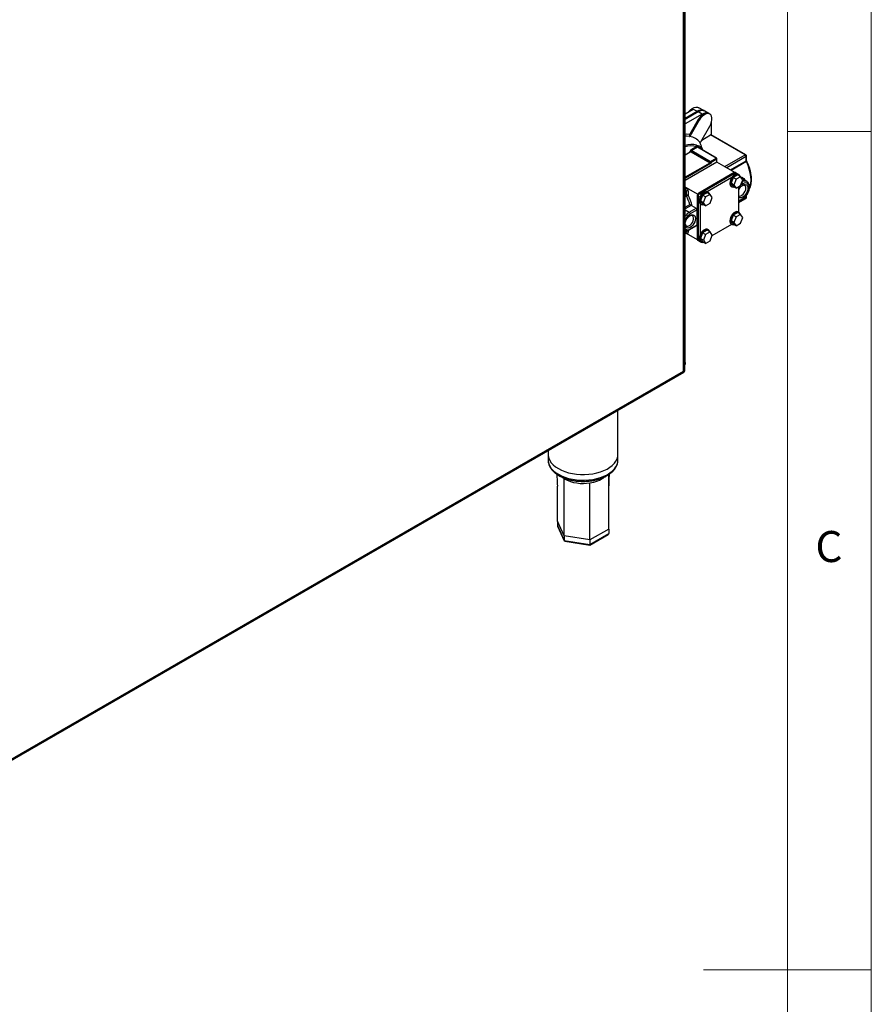
# Model space of a CAD drawing. Units: millimetres. Extents: x 5 to 415, y 5 to 292.
# Drawn here: x 364 to 415, y 146 to 205 of the extents above; entities that cross this region are included whole.
import ezdxf

# ---------------------------------------------------------------- set-up
doc = ezdxf.new("R2010")
doc.units = ezdxf.units.MM
doc.styles.add('SLDTEXTSTYLE0', font='TXT', dxfattribs={"width": 0.75})

msp = doc.modelspace()

# ---------------------------------------------------------------- linework, layer by layer
at = {"color": 7, "linetype": 'Continuous', "lineweight": 18}
for p, q in [((415, 5), (415, 292)), ((410, 287), (410, 50.8131)), ((410, 198.5), (415, 198.5)), ((415, 148.5), (405, 148.5))]:
    msp.add_line(p, q, dxfattribs=at)
at = {"color": 7, "linetype": 'Continuous', "lineweight": 25}
for p, q in [((403.9014, 184.7152), (403.9014, 242.6607)), ((403.8071, 184.211), (403.8071, 233.4688)), ((403.8779, 184.2155), (403.8779, 233.6601)), ((403.9014, 199.5572), (404.3846, 199.8362)), ((403.9014, 199.2851), (404.6203, 199.7001)), ((404.3846, 199.8362), (404.6203, 199.7001)), ((404.6792, 199.6661), (404.6203, 199.7001)), ((405.0161, 199.7393), (404.7214, 199.9094)), ((405.075, 199.7053), (405.0161, 199.7393)), ((405.3107, 199.5692), (405.075, 199.7053)), ((404.6792, 199.6661), (403.9014, 199.2171)), ((404.9149, 199.53), (403.9014, 198.9449)), ((404.7447, 199.1744), (404.1775, 198.192)), ((404.6857, 199.2084), (404.1797, 198.3319)), ((404.9149, 199.53), (404.6792, 199.6661)), ((404.7447, 199.1744), (404.6857, 199.2084)), ((405.3696, 199.5352), (405.3107, 199.5692)), ((404.8328, 197.8836), (405.3697, 198.8135)), ((405.4747, 198.2823), (405.4747, 199.0677)), ((404.1701, 198.207), (404.1775, 198.192)), ((404.8917, 197.9856), (405.4158, 198.2882)), ((407.4782, 197.0976), (405.4158, 198.2882)), ((407.5198, 197.1017), (405.4574, 198.2923)), ((404.2667, 197.4157), (404.5813, 197.5973)), ((404.6451, 197.5664), (404.2959, 197.3649)), ((404.2959, 197.3649), (405.416, 196.7069)), ((404.6178, 197.6043), (404.5813, 197.5973)), ((404.5817, 197.6813), (404.623, 197.6618)), ((405.7554, 196.9029), (404.6451, 197.5664)), ((404.6571, 197.6513), (404.6779, 197.6455)), ((405.7765, 196.9048), (404.666, 197.5685)), ((404.6748, 197.5625), (404.6681, 197.5782)), ((404.7828, 197.8547), (404.8328, 197.8836)), ((403.9014, 197.1031), (404.2078, 197.2799)), ((404.2078, 197.2799), (404.2078, 197.3137)), ((405.3863, 196.6561), (404.2667, 197.3137)), ((404.2667, 197.3137), (404.2667, 197.2799)), ((404.2667, 197.2799), (405.3863, 196.6336)), ((405.416, 196.7069), (405.7554, 196.9029)), ((405.7846, 196.852), (405.4452, 196.6561)), ((405.7846, 196.6642), (405.7846, 196.852)), ((405.7968, 196.6735), (405.7968, 196.869)), ((407.5371, 196.7473), (407.5371, 196.9955)), ((407.5615, 196.7813), (407.5615, 197.0295)), ((405.7846, 196.6642), (403.9014, 195.577)), ((405.4452, 196.5996), (403.9132, 195.7152)), ((405.3863, 196.6336), (405.3863, 196.6561)), ((405.4452, 196.6561), (405.4452, 196.5996)), ((406.2113, 196.4342), (405.7952, 196.6745)), ((406.8681, 196.0551), (406.2113, 196.4342)), ((403.9048, 195.8246), (403.9014, 195.8266)), ((403.9132, 195.7152), (403.9132, 195.7716)), ((403.9254, 195.7562), (403.9254, 195.7886)), ((406.83, 196.0431), (404.7087, 194.8184)), ((406.8889, 196.009), (404.7676, 194.7844)), ((406.6827, 195.7539), (405.2095, 194.9035)), ((406.768, 195.7487), (406.6353, 195.4068)), ((407.0334, 195.9019), (406.768, 195.7487)), ((406.9448, 195.6467), (406.768, 195.7487)), ((406.9448, 195.6467), (406.8121, 195.3047)), ((406.8889, 196.009), (406.83, 196.0431)), ((406.9514, 196.0152), (406.8925, 196.0492)), ((407.2101, 195.7999), (406.9448, 195.6467)), ((407.0692, 195.9472), (406.9514, 196.0152)), ((407.2101, 195.7999), (407.0334, 195.9019)), ((407.109, 195.9208), (407.0678, 195.9446)), ((407.3428, 195.6111), (407.2101, 195.7999)), ((407.2101, 195.2691), (407.3428, 195.6111)), ((407.3393, 195.6438), (407.3268, 195.6516)), ((407.5844, 195.5126), (407.3311, 195.6588)), ((403.9721, 195.1416), (403.9014, 195.1824)), ((404.6462, 194.7525), (403.9721, 195.1416)), ((406.8121, 195.3047), (406.6353, 195.4068)), ((406.6353, 195.4068), (406.768, 195.218)), ((406.6511, 195.2229), (406.6924, 195.1991)), ((406.9448, 195.1159), (406.768, 195.218)), ((406.8121, 195.3047), (406.9448, 195.1159)), ((406.9448, 195.1159), (407.2101, 195.2691)), ((407.0951, 193.6833), (407.0951, 195.2027)), ((403.9721, 194.6893), (403.9721, 194.9375)), ((404.0899, 194.9375), (404.0899, 194.6893)), ((404.6792, 194.6313), (404.6203, 194.6653)), ((404.6203, 194.6653), (404.6203, 192.0796)), ((404.6792, 194.6313), (404.6792, 192.0456)), ((404.7676, 194.7844), (404.7087, 194.8184)), ((404.9413, 194.6942), (404.8086, 194.3523)), ((405.2067, 194.8474), (404.9413, 194.6942)), ((405.1181, 194.5922), (404.9413, 194.6942)), ((405.1181, 194.5922), (404.9854, 194.2502)), ((405.3835, 194.7454), (405.1181, 194.5922)), ((405.3835, 194.7454), (405.2067, 194.8474)), ((405.2823, 194.8663), (405.2411, 194.8901)), ((405.5161, 194.5566), (405.3835, 194.7454)), ((405.3835, 194.2146), (405.5161, 194.5566)), ((407.0951, 194.2626), (407.5198, 194.5077)), ((407.0951, 194.3307), (407.3136, 194.4568)), ((407.5615, 194.5799), (407.5615, 194.6934)), ((404.1489, 193.6787), (404.5613, 193.9168)), ((404.6203, 193.8148), (404.2078, 193.5767)), ((404.2633, 194.0932), (404.2596, 194.091)), ((404.2814, 194.0785), (404.2633, 194.0932)), ((404.2814, 194.0785), (404.5613, 193.9168)), ((404.6203, 192.9302), (404.6203, 193.8148)), ((404.797, 194.189), (404.797, 192.3453)), ((404.9854, 194.2502), (404.8086, 194.3523)), ((404.8086, 194.3523), (404.9413, 194.1635)), ((404.8244, 194.1684), (404.8657, 194.1446)), ((405.1181, 194.0614), (404.9413, 194.1635)), ((404.9854, 194.2502), (405.1181, 194.0614)), ((405.1181, 194.0614), (405.3835, 194.2146)), ((406.768, 193.5033), (406.6353, 193.1613)), ((407.0334, 193.6565), (406.768, 193.5033)), ((406.9448, 193.4012), (406.768, 193.5033)), ((406.9448, 193.4012), (406.8121, 193.0592)), ((407.2101, 193.5544), (406.9448, 193.4012)), ((407.2101, 193.5544), (407.0334, 193.6565)), ((407.109, 193.6753), (407.0678, 193.6991)), ((407.3428, 193.3656), (407.2101, 193.5544)), ((407.2101, 193.0236), (407.3428, 193.3656)), ((404.1905, 192.6539), (404.603, 192.892)), ((404.2078, 192.6921), (404.6203, 192.9302)), ((405.2864, 192.6232), (405.2452, 192.647)), ((405.51, 192.2871), (406.6785, 192.9616)), ((406.8121, 193.0592), (406.6353, 193.1613)), ((406.6353, 193.1613), (406.768, 192.9725)), ((406.6511, 192.9774), (406.6924, 192.9536)), ((406.9448, 192.8705), (406.768, 192.9725)), ((406.8121, 193.0592), (406.9448, 192.8705)), ((406.9448, 192.8705), (407.2101, 193.0236)), ((403.9014, 192.4188), (403.9548, 192.4497)), ((403.9721, 192.4198), (403.9376, 192.4397)), ((404.6289, 192.0406), (403.9721, 192.4198)), ((404.6792, 192.0456), (404.6203, 192.0796)), ((404.9454, 192.4511), (404.8127, 192.1091)), ((404.9895, 192.0071), (404.8127, 192.1091)), ((404.8127, 192.1091), (404.9454, 191.9204)), ((405.2108, 192.6043), (404.9454, 192.4511)), ((405.1222, 192.3491), (404.9454, 192.4511)), ((405.1222, 192.3491), (404.9895, 192.0071)), ((405.3876, 192.5022), (405.1222, 192.3491)), ((405.3876, 192.5022), (405.2108, 192.6043)), ((405.5202, 192.3135), (405.3876, 192.5022)), ((405.3876, 191.9715), (405.5202, 192.3135)), ((404.6462, 192.0224), (404.7051, 191.9884)), ((404.7051, 191.9884), (404.8229, 191.9204)), ((404.8285, 191.9253), (404.8698, 191.9015)), ((405.1222, 191.8183), (404.9454, 191.9204)), ((404.9895, 192.0071), (405.1222, 191.8183)), ((405.1222, 191.8183), (405.3876, 191.9715)), ((360.8661, 159.3399), (403.8379, 184.147)), ((360.9977, 159.4976), (403.8071, 184.211)), ((399.8977, 179.2402), (399.8977, 181.8724)), ((395.731, 179.467), (395.731, 179.2402)), ((395.731, 179.2402), (395.731, 178.8999)), ((399.8977, 178.8999), (399.8977, 179.2402)), ((396.6917, 174.3732), (396.2807, 175.2586)), ((396.2807, 175.2586), (396.2807, 174.9864)), ((396.2807, 174.9864), (396.6917, 174.1011)), ((396.2864, 174.9621), (396.6958, 174.0801)), ((398.218, 173.8314), (399.3207, 174.468)), ((399.348, 174.7841), (398.2253, 174.136)), ((398.2253, 173.8638), (399.348, 174.512)), ((399.348, 174.7841), (399.348, 174.512)), ((398.2253, 174.136), (396.6917, 174.3732)), ((396.6917, 174.3732), (396.6917, 174.1011)), ((396.6917, 174.1011), (398.2253, 173.8638)), ((396.7195, 174.0622), (398.2151, 173.8309)), ((398.2253, 174.136), (398.2253, 173.8638))]:
    msp.add_line(p, q, dxfattribs=at)
at = {"color": 8, "linetype": 'Continuous', "lineweight": 25}
for p, q in [((406.2702, 196.4002), (407.4782, 197.0976)), ((407.5371, 196.9955), (406.388, 196.3322)), ((406.603, 196.2081), (407.5371, 196.7473)), ((403.9253, 195.7902), (405.3863, 196.6336)), ((407.5498, 196.6977), (406.6524, 196.1796)), ((403.9132, 195.7716), (403.9014, 195.7648)), ((406.9689, 195.9628), (406.8889, 196.009)), ((407.3268, 195.6516), (407.302, 195.667)), ((403.9132, 195.0395), (403.9014, 195.0463)), ((403.9014, 195.0327), (403.9132, 195.0395)), ((407.3308, 195.3796), (407.2305, 195.3217)), ((403.9721, 194.9375), (403.9014, 194.8967)), ((403.9014, 194.6485), (403.9721, 194.6893)), ((403.9848, 194.6397), (403.9014, 194.5915)), ((404.785, 194.5703), (404.6792, 194.6313)), ((404.8733, 194.7234), (404.7676, 194.7844)), ((407.0951, 194.2908), (407.5371, 194.5459)), ((407.0951, 194.3589), (407.3308, 194.495)), ((407.5371, 194.5459), (407.5371, 194.6577)), ((403.9014, 193.9905), (404.1753, 194.1487)), ((404.2596, 194.091), (403.9014, 193.8842)), ((403.9014, 193.8216), (404.1489, 193.6787)), ((403.9014, 192.447), (403.9721, 192.4879)), ((403.9721, 192.4879), (403.9721, 192.5933)), ((404.0899, 192.6111), (404.0899, 192.4879)), ((404.7663, 191.9954), (404.6792, 192.0456)), ((403.8779, 184.7016), (403.9014, 184.7152)), ((396.6948, 177.7773), (396.5232, 177.898))]:
    msp.add_line(p, q, dxfattribs=at)
at = {"color": 7, "linetype": 'Continuous', "lineweight": 25, "flags": 128}
for points in [[(404.0757, 199.6579), (404.1114, 199.6973), (404.2164, 199.7947), (404.3256, 199.8702), (404.4348, 199.9208), (404.5399, 199.9447), (404.6366, 199.9408), (404.7214, 199.9094)], [(405.3107, 199.5692), (405.2438, 199.594), (405.1673, 199.5971), (405.0844, 199.5782), (404.9982, 199.5383), (404.912, 199.4787), (404.8291, 199.4018), (404.7527, 199.3105), (404.6857, 199.2084)], [(405.3697, 198.8135), (405.4314, 198.9384), (405.4743, 199.0662), (405.4963, 199.1903), (405.4963, 199.3046), (405.4743, 199.4033), (405.4314, 199.4815), (405.3697, 199.5352), (405.2923, 199.5618), (405.2031, 199.5599), (405.1066, 199.5296), (405.0077, 199.4725), (404.9112, 199.3914), (404.822, 199.2903), (404.7447, 199.1744)], [(407.0678, 195.9446), (407.0293, 195.9598), (406.9581, 195.9613), (406.8795, 195.9348), (406.7995, 195.8823), (406.7239, 195.8076), (406.6583, 195.7163), (406.6077, 195.6152), (406.5757, 195.5118), (406.5648, 195.4137)], [(407.1846, 195.8146), (407.1709, 195.8515), (407.1292, 195.9066), (407.0706, 195.936), (406.9993, 195.9375), (406.9208, 195.911), (406.8407, 195.8585), (406.7651, 195.7838), (406.6996, 195.6925), (406.6489, 195.5914), (406.617, 195.488), (406.6061, 195.3899)], [(406.6061, 195.3899), (406.617, 195.3044), (406.6489, 195.2379), (406.6996, 195.1952), (406.7651, 195.1796), (406.8222, 195.1867)], [(407.0948, 194.6646), (407.1467, 194.6486), (407.2162, 194.6572), (407.2906, 194.6937), (407.3634, 194.7549), (407.4281, 194.8353), (407.4788, 194.9278), (407.5112, 195.0242), (407.5223, 195.1159)], [(407.0951, 195.0326), (407.1121, 195.0636), (407.1762, 195.1574), (407.2508, 195.2361), (407.3308, 195.2945), (407.4109, 195.3286), (407.4855, 195.3359), (407.5496, 195.3162), (407.5988, 195.2706), (407.6297, 195.2022), (407.6402, 195.1159)], [(407.6402, 195.1159), (407.6297, 195.0173), (407.5988, 194.9133), (407.5496, 194.811), (407.4855, 194.7172), (407.4109, 194.6384), (407.3308, 194.58), (407.2508, 194.546), (407.1762, 194.5386), (407.1121, 194.5584), (407.0951, 194.5698)], [(407.3308, 194.495), (407.4225, 194.5607), (407.5088, 194.6484), (407.5848, 194.7528), (407.6461, 194.868), (407.689, 194.9872), (407.7111, 195.1035), (407.7111, 195.2101), (407.689, 195.3009), (407.6461, 195.3705), (407.5848, 195.415), (407.5088, 195.4317), (407.4225, 195.4196), (407.3308, 195.3796)], [(405.2411, 194.8901), (405.2026, 194.9053), (405.1314, 194.9068), (405.0528, 194.8803), (404.9728, 194.8278), (404.8972, 194.7531), (404.8316, 194.6618), (404.781, 194.5607), (404.749, 194.4573), (404.7381, 194.3592)], [(405.358, 194.7601), (405.3442, 194.797), (405.3025, 194.8521), (405.2439, 194.8815), (405.1727, 194.883), (405.0941, 194.8565), (405.014, 194.8039), (404.9384, 194.7293), (404.8729, 194.638), (404.8223, 194.5369), (404.7903, 194.4335), (404.7794, 194.3354)], [(404.7794, 194.3354), (404.7903, 194.2499), (404.8223, 194.1833), (404.8729, 194.1407), (404.9384, 194.1251), (404.9955, 194.1322)], [(403.9014, 193.0067), (403.909, 193.0543), (403.9399, 193.1583), (403.989, 193.2607), (404.0531, 193.3545), (404.1277, 193.4332), (404.2078, 193.4916), (404.2879, 193.5257), (404.3625, 193.533), (404.4265, 193.5133), (404.4757, 193.4677), (404.5066, 193.3993), (404.5171, 193.313), (404.5066, 193.2144), (404.4757, 193.1104), (404.4265, 193.0081), (404.3625, 192.9143), (404.2879, 192.8355), (404.2078, 192.7771), (404.1277, 192.7431), (404.0531, 192.7357), (403.989, 192.7555), (403.9399, 192.8011), (403.909, 192.8694), (403.9014, 192.9083)], [(403.9014, 192.9813), (403.9096, 192.945), (403.9419, 192.886), (403.9927, 192.8522), (404.0574, 192.8464), (404.1301, 192.8692), (404.2046, 192.9186), (404.2741, 192.9902), (404.3324, 193.0777), (404.3745, 193.1732), (404.3965, 193.2682), (404.3965, 193.3545), (404.3745, 193.4241), (404.3324, 193.4711), (404.2741, 193.4911), (404.2046, 193.4825), (404.1767, 193.4719)], [(407.0678, 193.6991), (407.0293, 193.7143), (406.9581, 193.7158), (406.8795, 193.6893), (406.7995, 193.6368), (406.7239, 193.5621), (406.6583, 193.4708), (406.6077, 193.3697), (406.5757, 193.2663), (406.5648, 193.1682)], [(407.1846, 193.5691), (407.1709, 193.606), (407.1292, 193.6611), (407.0706, 193.6905), (406.9993, 193.692), (406.9208, 193.6655), (406.8407, 193.613), (406.7651, 193.5383), (406.6996, 193.447), (406.6489, 193.3459), (406.617, 193.2425), (406.6061, 193.1444)], [(405.2452, 192.647), (405.2068, 192.6622), (405.1355, 192.6637), (405.057, 192.6372), (404.9769, 192.5846), (404.9013, 192.51), (404.8358, 192.4187), (404.7851, 192.3176), (404.7532, 192.2142), (404.7422, 192.1161)], [(405.3621, 192.517), (405.3483, 192.5539), (405.3067, 192.609), (405.248, 192.6384), (405.1768, 192.6399), (405.0982, 192.6134), (405.0182, 192.5608), (404.9426, 192.4862), (404.877, 192.3949), (404.8264, 192.2938), (404.7944, 192.1903), (404.7835, 192.0922)], [(406.6061, 193.1444), (406.617, 193.0589), (406.6489, 192.9924), (406.6996, 192.9497), (406.7651, 192.9342), (406.8222, 192.9412)], [(404.7835, 192.0922), (404.7944, 192.0068), (404.8264, 191.9402), (404.877, 191.8976), (404.9426, 191.882), (404.9996, 191.8891)], [(403.9014, 184.7152), (403.8946, 184.6394), (403.8779, 184.5824)], [(395.731, 179.2402), (395.7367, 179.1511), (395.7696, 179.0099), (395.8311, 178.8719), (395.9205, 178.7391), (396.0364, 178.6133), (396.1773, 178.4963), (396.3412, 178.3897)], [(395.731, 179.2402), (395.7367, 179.1511), (395.7696, 179.0099), (395.8311, 178.8719), (395.9205, 178.7391), (396.0364, 178.6133), (396.1773, 178.4963), (396.3412, 178.3897)], [(396.3412, 178.3897), (396.5258, 178.2951), (396.7285, 178.2138), (396.9464, 178.1468), (397.1765, 178.0952), (397.4155, 178.0597), (397.6601, 178.0408), (397.9069, 178.0387), (398.1525, 178.0534), (398.3932, 178.0848), (398.6259, 178.1325), (398.8471, 178.1956), (399.0539, 178.2735), (399.2432, 178.3649), (399.4125, 178.4686), (399.5593, 178.5831), (399.6817, 178.7069), (399.7779, 178.8381), (399.8464, 178.975), (399.8865, 179.1156), (399.8977, 179.2402)], [(396.3412, 178.3897), (396.5258, 178.2951), (396.7285, 178.2138), (396.9464, 178.1468), (397.1765, 178.0952), (397.4155, 178.0597), (397.6601, 178.0408), (397.9069, 178.0387), (398.1525, 178.0534), (398.3932, 178.0848), (398.6259, 178.1325), (398.8471, 178.1956), (399.0539, 178.2735), (399.2432, 178.3649), (399.4125, 178.4686), (399.5593, 178.5831), (399.6817, 178.7069), (399.7779, 178.8381), (399.8464, 178.975), (399.8865, 179.1156), (399.8977, 179.2402)]]:
    msp.add_lwpolyline(points, dxfattribs=at)
at = {"color": 8, "linetype": 'Continuous', "lineweight": 25, "flags": 128}
for points in [[(403.9014, 198.3467), (403.9881, 198.3487), (404.1797, 198.3319)], [(404.1701, 198.207), (403.9875, 198.221), (403.9014, 198.2181)], [(407.7277, 195.0717), (407.7278, 195.0719), (407.7852, 195.229), (407.82, 195.4063), (407.8317, 195.6006), (407.82, 195.8084), (407.7852, 196.0259), (407.7278, 196.2494), (407.6488, 196.4746), (407.5498, 196.6977)], [(403.9014, 195.826), (403.9047, 195.8246), (403.9048, 195.8246)], [(395.731, 178.8999), (395.7367, 178.8109), (395.7696, 178.6697), (395.8311, 178.5317), (395.9205, 178.3988), (396.0364, 178.273), (396.1773, 178.1561), (396.3412, 178.0495)], [(396.3412, 178.0495), (396.5258, 177.9549), (396.7285, 177.8735), (396.9464, 177.8066), (397.1765, 177.755), (397.4155, 177.7195), (397.6601, 177.7005), (397.9069, 177.6984), (398.1525, 177.7132), (398.3932, 177.7446), (398.6259, 177.7922), (398.8471, 177.8554), (399.0539, 177.9333), (399.2432, 178.0247), (399.4125, 178.1284), (399.5593, 178.2429), (399.6817, 178.3667), (399.7779, 178.4979), (399.8464, 178.6348), (399.8865, 178.7754), (399.8977, 178.8999)]]:
    msp.add_lwpolyline(points, dxfattribs=at)
at = {"color": 7, "linetype": 'Continuous', "lineweight": 25}
for centre, radius, start, end in [((404.8522, 199.3764), 0.3982, 65.693414, 125.617266), ((404.9111, 199.3424), 0.3982, 65.693414, 125.617266), ((405.1468, 199.2063), 0.3982, 65.685707, 125.618261), ((404.0329, 197.2205), 0.9822, 40.220857, 81.533226), ((405.4402, 198.2541), 0.0419, 65.694011, 125.619218), ((404.2372, 197.2568), 0.064, 62.611345, 117.386684), ((404.3308, 197.4187), 0.0641, 182.633021, 237.081794), ((404.4972, 197.6397), 0.0941, 333.236307, 26.229468), ((404.5413, 197.6402), 0.0845, 334.830385, 14.814863), ((404.6808, 197.621), 0.0653, 194.883632, 236.790035), ((404.5817, 197.6026), 0.0898, 344.226524, 32.820843), ((404.5958, 197.6071), 0.0907, 330.581426, 25.096775), ((404.3278, 196.8502), 0.869, 47.493997, 66.235572), ((404.2372, 197.2231), 0.064, 62.611345, 117.386684), ((405.7206, 196.8491), 0.0641, 2.630423, 57.084392), ((405.7552, 196.869), 0.0417, 0, 59.136683), ((407.4092, 196.9897), 0.1281, 2.602689, 57.397311), ((407.4782, 197.0295), 0.0833, 0, 60.002688), ((407.6526, 196.7505), 0.1155, 181.596008, 207.226931), ((405.4507, 196.6525), 0.0645, 122.54533, 176.875002), ((405.4158, 196.7129), 0.064, 242.611215, 297.388785), ((405.3812, 196.6531), 0.0641, 2.630423, 57.084392), ((405.7724, 196.6873), 0.0261, 297.890861, 330.609026), ((403.8837, 195.7886), 0.0417, 0, 59.571507), ((406.8666, 195.9919), 0.0629, 65.692098, 125.618081), ((406.9255, 195.9579), 0.0629, 65.692098, 125.618081), ((407.0475, 195.9096), 0.0434, 38.873108, 85.28415), ((403.8441, 195.1474), 0.1281, 302.606045, 357.393954), ((403.8442, 194.9317), 0.1281, 2.602689, 57.397311), ((403.8341, 194.9258), 0.2561, 2.607165, 57.393328), ((406.7714, 195.3922), 0.2077, 174.068848, 234.619222), ((407.3725, 195.1413), 0.152, 350.349903, 118.600914), ((404.031, 194.8237), 0.1281, 62.610377, 117.388637), ((404.031, 194.5756), 0.1281, 62.610377, 117.388637), ((404.0876, 194.6925), 0.1155, 181.596008, 207.226931), ((404.3378, 194.0284), 0.7058, 110.559556, 120.005686), ((401.3252, 193.3252), 2.9667, 16.114539, 26.298949), ((404.8122, 194.6566), 0.1921, 122.60572, 177.39428), ((404.8711, 194.6226), 0.1921, 122.60572, 177.39428), ((405.0075, 194.5438), 0.2132, 141.327617, 158.672383), ((407.4782, 194.5799), 0.0833, 299.997312, 0), ((404.4923, 193.809), 0.1281, 2.604878, 57.395122), ((404.9447, 194.3377), 0.2077, 174.067699, 234.620371), ((404.0799, 193.5708), 0.1281, 2.604878, 57.395122), ((404.5806, 192.9251), 0.04, 304.048289, 7.261622), ((406.7714, 193.1467), 0.2077, 174.068104, 234.619966), ((404.031, 192.3741), 0.1281, 62.610377, 117.388637), ((404.0181, 192.4762), 0.0728, 230.79617, 9.211625), ((404.6797, 192.0721), 0.06, 172.749917, 235.938647), ((404.7387, 192.0381), 0.06, 172.749917, 235.938647), ((404.9488, 192.0946), 0.2076, 174.065749, 234.622321), ((404.8459, 191.9604), 0.0459, 200.626171, 271.613825), ((397.8062, 179.9005), 2.3965, 242.369701, 280.044256)]:
    msp.add_arc(centre, radius, start, end, dxfattribs=at)
at = {"color": 8, "linetype": 'Continuous', "lineweight": 25}
for centre, radius, start, end in [((404.2696, 196.5418), 1.1815, 74.684791, 108.159334), ((404.2773, 196.4834), 1.1547, 74.735314, 108.998155), ((404.6806, 197.565), 0.0182, 133.391723, 161.840673), ((404.3367, 196.7937), 0.8399, 52.320734, 66.264024), ((405.7676, 196.8861), 0.0207, 64.309366, 125.929769), ((405.7769, 196.8704), 0.02, 292.737257, 355.944641), ((407.5026, 197.0635), 0.0419, 65.694011, 125.619218), ((407.5198, 197.0337), 0.0419, 294.369483, 354.301369), ((407.5198, 196.7855), 0.0419, 294.369483, 354.301369), ((407.5205, 196.7673), 0.0755, 292.851758, 320.091144), ((403.8502, 195.7689), 0.063, 2.508971, 35.707697), ((403.9045, 195.7907), 0.021, 294.384014, 354.293308), ((407.2018, 195.3736), 0.1292, 2.667916, 48.154086), ((407.4566, 195.2436), 0.2979, 64.882061, 122.145246), ((401.3817, 193.3446), 3.0237, 13.605179, 26.405772), ((407.2891, 194.4909), 0.0419, 305.709173, 5.622435), ((407.4962, 194.5414), 0.0411, 305.01998, 6.300974), ((407.5198, 194.5841), 0.0419, 294.369483, 354.301369), ((404.593, 192.9535), 0.8505, 121.485528, 144.418387), ((404.6448, 192.8886), 0.8152, 122.422471, 155.789366), ((404.0546, 192.8885), 0.2491, 232.03538, 307.953489), ((404.1661, 192.688), 0.0419, 305.715043, 5.618852), ((403.9324, 192.4828), 0.04, 304.062714, 7.25824), ((403.9264, 192.4232), 0.0458, 355.769817, 39.677824), ((398.0039, 179.349), 1.8216, 276.943493, 307.058051)]:
    msp.add_arc(centre, radius, start, end, dxfattribs=at)
at = {"color": 7, "linetype": 'Continuous', "lineweight": 25}
for centre, major_axis, ratio, start_param, end_param in [((404.2667, 197.3477), (0.0417, 0.0722), 0.5773815, 0.7852788, 2.3560751), ((404.2962, 197.3307), (0.0206, 0.0362), 0.5823957, 0.780761, 2.3515573), ((405.4158, 196.6166), (0.0417, -0.0241), 0.0000704, 0.7854388, 2.3562351), ((403.8837, 195.7322), (0.0295, 0.051), 0.5773346, 4.7124296, 5.4978278), ((396.3737, 174.972), (0.0908, -0.0287), 0.6979427, 3.3588664, 3.7097983), ((399.255, 174.5263), (0.0908, -0.0287), 0.6979427, 5.7149797, 6.5004591), ((396.7597, 174.1403), (0.0544, 0.0723), 0.565784, 2.496647, 3.4356065), ((398.2004, 173.9175), (-0.0162, 0.0866), 0.2184026, 3.0648526, 4.0038121)]:
    msp.add_ellipse(centre, major_axis=major_axis, ratio=ratio, start_param=start_param, end_param=end_param, dxfattribs=at)
at = {"color": 8, "linetype": 'Continuous', "lineweight": 25}
msp.add_ellipse((404.6454, 197.5323), major_axis=(0.0203, 0.0364), ratio=0.577161, start_param=6.2657399, end_param=7.0597455, dxfattribs=at)
at = {"color": 7, "linetype": 'Continuous', "lineweight": 25}
for points, knots in [([(404.1797, 198.3319), (404.1733, 198.3186), (404.1607, 198.2921), (404.1571, 198.2493), (404.1632, 198.2214), (404.1693, 198.2086), (404.1701, 198.207)], [0, 0, 0, 0, 0.3194326, 0.6389916, 0.955362, 1, 1, 1, 1]), ([(404.6681, 197.5782), (404.6652, 197.5864), (404.6604, 197.6001), (404.6429, 197.6081), (404.6284, 197.607), (404.6197, 197.6048), (404.6178, 197.6043)], [0, 0, 0, 0, 0.3997398, 0.6630688, 0.9259223, 1, 1, 1, 1]), ([(404.623, 197.6618), (404.623, 197.6618), (404.6291, 197.658), (404.6437, 197.6483), (404.6521, 197.6502), (404.6571, 197.6513)], [0, 0, 0, 0, 0.00095625, 0.39805171, 1, 1, 1, 1]), ([(404.6665, 197.5686), (404.6642, 197.5708), (404.6616, 197.5733), (404.6619, 197.5723), (404.662, 197.5721)], [0, 0, 0, 0, 0.8840323, 1, 1, 1, 1]), ([(404.9149, 197.4908), (404.8958, 197.5462), (404.8537, 197.6677), (404.8078, 197.7888), (404.7828, 197.8547)], [0, 0, 0, 0, 0.4554309, 1, 1, 1, 1]), ([(404.9149, 197.4908), (404.9157, 197.4848), (404.9174, 197.4728), (404.9063, 197.4544), (404.8938, 197.4431), (404.8851, 197.4378), (404.8849, 197.4376)], [0, 0, 0, 0, 0.311007, 0.6200688, 0.9902849, 1, 1, 1, 1]), ([(407.5784, 196.7188), (407.5752, 196.726), (407.5675, 196.7431), (407.5622, 196.7659), (407.5617, 196.7771), (407.5615, 196.7813)], [0, 0, 0, 0, 0.3087785, 0.7351298, 1, 1, 1, 1]), ([(407.7186, 195.0406), (407.7342, 195.0688), (407.7736, 195.1395), (407.8158, 195.2723), (407.8474, 195.4346), (407.8592, 195.6111), (407.8519, 195.7981), (407.8255, 195.993), (407.7806, 196.1928), (407.7177, 196.3947), (407.6488, 196.5709), (407.5979, 196.6778), (407.5784, 196.7188)], [0, 0, 0, 0, 0.0703508, 0.1765755, 0.2839126, 0.3919282, 0.5002298, 0.6085377, 0.7167483, 0.8248428, 0.9328387, 1, 1, 1, 1]), ([(407.3136, 194.4568), (407.3305, 194.4673), (407.3792, 194.4973), (407.4561, 194.5628), (407.5394, 194.6561), (407.6117, 194.7625), (407.6703, 194.8773), (407.7126, 194.9961), (407.7367, 195.1145), (407.7408, 195.2282), (407.7242, 195.3293), (407.6879, 195.4129), (407.641, 195.4759), (407.5996, 195.5003), (407.5815, 195.511)], [0, 0, 0, 0, 0.0486927, 0.1394987, 0.2300359, 0.3203053, 0.4105374, 0.5010097, 0.5920187, 0.6839109, 0.7767845, 0.8593973, 0.9384666, 1, 1, 1, 1]), ([(404.1753, 194.1487), (404.1755, 194.1486), (404.1826, 194.145), (404.2018, 194.136), (404.2289, 194.1248), (404.2483, 194.1178), (404.2534, 194.116)], [0, 0, 0, 0, 0.0056547, 0.3349716, 0.8246743, 1, 1, 1, 1]), ([(404.2633, 194.0932), (404.2597, 194.0991), (404.2555, 194.106), (404.2537, 194.1148), (404.2534, 194.116)], [0, 0, 0, 0, 0.8646125, 1, 1, 1, 1]), ([(403.9014, 192.6036), (403.9138, 192.5995), (403.9528, 192.5868), (404.0261, 192.5914), (404.1107, 192.6122), (404.1656, 192.6409), (404.1905, 192.6539)], [0, 0, 0, 0, 0.1392457, 0.4354918, 0.7429399, 1, 1, 1, 1]), ([(403.9549, 192.4487), (403.9597, 192.4506), (403.9663, 192.4532), (403.9653, 192.4532), (403.965, 192.4532)], [0, 0, 0, 0, 0.7339564, 1, 1, 1, 1]), ([(403.8071, 184.211), (403.8267, 184.2083), (403.8625, 184.2033), (403.8815, 184.2059), (403.8772, 184.2147), (403.8768, 184.2154)], [0, 0, 0, 0, 0.5286722, 0.9639006, 1, 1, 1, 1]), ([(403.8371, 184.1487), (403.8385, 184.1488), (403.8481, 184.1494), (403.8402, 184.1657), (403.8198, 184.1937), (403.8071, 184.211)], [0, 0, 0, 0, 0.0578894, 0.4169644, 1, 1, 1, 1]), ([(395.7342, 178.909), (395.7332, 178.8912), (395.7293, 178.8249), (395.7502, 178.7103), (395.7957, 178.5688), (395.8678, 178.4324), (395.9638, 178.302), (396.0839, 178.1792), (396.2209, 178.0682), (396.3257, 178.0039), (396.3757, 177.9732)], [0, 0, 0, 0, 0.0490866, 0.1826219, 0.3161899, 0.4511984, 0.5885929, 0.7285307, 0.8705035, 1, 1, 1, 1]), ([(396.3757, 177.9732), (396.4066, 177.956), (396.4955, 177.9066), (396.6556, 177.8347), (396.8586, 177.7627), (397.0737, 177.7054), (397.2977, 177.663), (397.528, 177.636), (397.7617, 177.6246), (397.9961, 177.6289), (398.2282, 177.6489), (398.4553, 177.6844), (398.6746, 177.7351), (398.8835, 177.8006), (399.0795, 177.8802), (399.26, 177.9734), (399.4228, 178.0795), (399.5654, 178.1975), (399.6853, 178.3262), (399.7801, 178.4636), (399.8491, 178.6073), (399.8872, 178.7545), (399.9023, 178.8559), (399.8974, 178.9065), (399.8972, 178.9082)], [0, 0, 0, 0, 0.0260393, 0.0750274, 0.1239498, 0.1727902, 0.2215487, 0.2702423, 0.3188968, 0.3675408, 0.4162026, 0.4649052, 0.5136816, 0.5625616, 0.6115725, 0.6607288, 0.7100215, 0.7593738, 0.8085806, 0.8573468, 0.9053365, 0.9523361, 0.9984208, 1, 1, 1, 1]), ([(396.2494, 178.0542), (396.2522, 177.9988), (396.2639, 177.7652), (396.2743, 177.5291), (396.2822, 177.3489)], [0, 0, 0, 0, 0.23713522, 1, 1, 1, 1]), ([(399.348, 174.7841), (399.3479, 175.4195), (399.3477, 176.5021), (399.3451, 177.585), (399.3441, 178.0323)], [0, 0, 0, 0, 0.586942, 1, 1, 1, 1]), ([(399.3465, 176.8683), (399.3544, 177.127), (399.3666, 177.5233), (399.3804, 177.9211), (399.3852, 178.0591)], [0, 0, 0, 0, 0.6527866, 1, 1, 1, 1]), ([(396.6917, 174.3732), (396.6918, 175.0087), (396.6919, 176.1429), (396.6939, 177.2781), (396.6948, 177.7773)], [0, 0, 0, 0, 0.5602593, 1, 1, 1, 1]), ([(398.2253, 174.136), (398.2253, 174.7715), (398.2252, 175.9057), (398.2245, 177.0413), (398.2242, 177.5407)], [0, 0, 0, 0, 0.56025934, 1, 1, 1, 1]), ([(396.2807, 175.2586), (396.2807, 175.894), (396.2807, 176.5908), (396.2821, 177.2875), (396.2823, 177.3489)], [0, 0, 0, 0, 0.9117769, 1, 1, 1, 1])]:
    msp.add_open_spline(points, degree=3, knots=knots, dxfattribs=at)
at = {"color": 8, "linetype": 'Continuous', "lineweight": 25}
msp.add_open_spline([(407.2271, 195.7758), (407.2346, 195.7753), (407.2991, 195.771), (407.394, 195.7083), (407.4415, 195.6208), (407.4618, 195.5834)], degree=3, knots=[0, 0, 0, 0, 0.0702568, 0.6027754, 1, 1, 1, 1], dxfattribs=at)

# ---------------------------------------------------------------- texts
at = {"color": 7, "linetype": 'Continuous', "lineweight": 0, "insert": (411.6667, 174.668), "char_height": 1.8521, "attachment_point": 1, "style": 'SLDTEXTSTYLE0'}
msp.add_mtext('C', dxfattribs=at)

doc.saveas('drawing.dxf')
